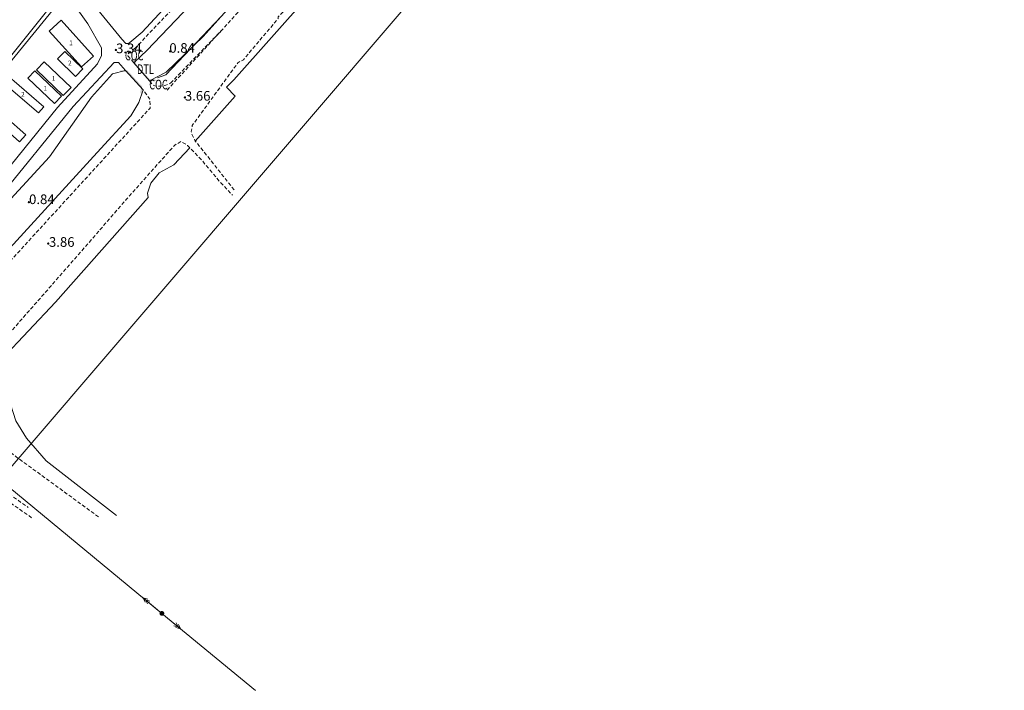
# Model space of a CAD drawing. Units: metres. Extents: x 582116 to 585103, y 2311022 to 2314775.
# Drawn here: x 583579 to 583988, y 2311937 to 2312216 of the extents above; entities that cross this region are included whole.
import ezdxf
from ezdxf.enums import TextEntityAlignment as Align

# ---------------------------------------------------------------- set-up
doc = ezdxf.new("R2010")
doc.units = ezdxf.units.M
doc.header["$MEASUREMENT"] = 0
doc.linetypes.add('{Tuong nha}', pattern=[2.3, 1.5, -0.8])
for name, color, linetype, lineweight in [('Cau (Construction)', 7, 'Continuous', 5), ('Cot dien', 7, 'Continuous', 5), ('diem_do cao', 7, 'Continuous', 5), ('Duong day 35 KV', 7, 'Continuous', 5), ('Duong dien 110 KV', 7, 'Continuous', 5), ('HT loai dat', 7, 'Continuous', 5), ('Level 5', 7, 'Continuous', 5), ('NHA', 7, 'Continuous', 5), ('ranh khoanh dat', 7, 'Continuous', 5), ('ranh long duong', 7, 'Continuous', 5), ('ranh thuy he', 7, 'Continuous', 5), ('Text do cao', 7, 'Continuous', 5), ('Tinh chat nha', 7, 'Continuous', 5)]:
    doc.layers.add(name, color=color, linetype=linetype, lineweight=lineweight)
doc.styles.add('Style-.VnArialH', font='txt')
doc.styles.add('Style-Times New Roman', font='times.ttf')
doc.styles.add('Style-univcd', font='univcd.shx')
doc.styles.add('Style-Vnarial', font='Vnarial.shx')
doc.linetypes.add('!cap dien110kv', pattern='A,0.5,-0.1,["110kv",Style-.VnArialH,S=0.1,R=0,X=-0.05,Y=-0.05],-0.5', length=1.1)
doc.linetypes.add('35KV', pattern='A,194.804669,-31.65902,["35KV",Style-Times New Roman,S=29,R=0,X=0,Y=-9.951906],-107.579521', length=334.04321)

# ---------------------------------------------------------------- blocks, each defined once
blk = doc.blocks.new('DCAOTH_1')
at = {"layer": 'diem_do cao', "lineweight": 0}
h = blk.add_hatch(color=252, dxfattribs=at)
edge = h.paths.add_edge_path()
edge.add_arc((0, 0), 0.5, 0, 360)
blk = doc.blocks.new('*U17')
at = {"layer": 'Cot dien', "linetype": 'Continuous'}
h = blk.add_hatch(color=252, dxfattribs=at)
edge = h.paths.add_edge_path()
edge.add_arc((3.08, 2.99), 1, 0, 360)
at = {"layer": 'Cot dien', "color": 252, "linetype": 'Continuous'}
blk.add_line((3.08, 2.99), (-4.08, -3.99), dxfattribs=at)
at = {"layer": 'Cot dien', "color": 252, "linetype": 'Continuous', "flags": 128}
for points in [[(-3.4, -2.21), (-4.08, -3.99), (-2.28, -3.36)], [(-1.42, -2.52), (-3.22, -3.16), (-2.54, -1.38)]]:
    blk.add_lwpolyline(points, dxfattribs=at)

msp = doc.modelspace()

# ---------------------------------------------------------------- hatches: boundary and pattern name
at = {"layer": 'Cau (Construction)', "lineweight": 0}
for points in [[(583636.14, 2312190.29), (583632.91, 2312190.45), (583626.92, 2312197.21), (583627.1, 2312200.42), (583627.67, 2312199.78), (583627.53, 2312197.42), (583633.19, 2312191.04), (583635.52, 2312190.92)], [(583629.96, 2312184.7), (583629.4, 2312185.32), (583629.54, 2312187.72), (583623.79, 2312194.02), (583621.36, 2312194.14), (583620.85, 2312194.76), (583624.07, 2312194.61), (583630.15, 2312187.94)]]:
    msp.add_hatch(color=252, dxfattribs=at).paths.add_polyline_path(points)
at = {"layer": 'Level 5', "linetype": 'Continuous', "lineweight": 0}
h = msp.add_hatch(color=252, dxfattribs=at)
edge = h.paths.add_edge_path()
edge.add_arc((583641.8, 2312202.57), 0.5, 0, 360)
h = msp.add_hatch(color=252, dxfattribs=at)
edge = h.paths.add_edge_path()
edge.add_arc((583647.86, 2312183.43), 0.5, 0, 360)
h = msp.add_hatch(color=252, dxfattribs=at)
edge = h.paths.add_edge_path()
edge.add_arc((583583.17, 2312139.96), 0.5, 0, 360)

# ---------------------------------------------------------------- linework, layer by layer
at = {"layer": 'Duong day 35 KV', "color": 252, "linetype": '35KV', "lineweight": 0, "ltscale": 0.2}
msp.add_lwpolyline([(583524.1, 2311973.49), (583571.1, 2312024.7), (583746.69, 2312229.79), (583889.05, 2312391.21), (583987.64, 2312498.07)], dxfattribs=at)
at = {"layer": 'Duong dien 110 KV', "color": 252, "linetype": '!cap dien110kv', "lineweight": 0, "ltscale": 50}
for points in [[(582666.59, 2312512.29), (582864.29, 2312416.39), (583209.24, 2312247.82), (583419.53, 2312148.01), (583435.29, 2312137.36), (583472.09, 2312112.4), (583571.1, 2312024.7), (583638.3, 2311969.29)], [(583638.3, 2311969.29), (583677.12, 2311937.35)]]:
    msp.add_lwpolyline(points, dxfattribs=at)
at = {"layer": 'Level 5', "color": 252, "linetype": 'Continuous', "lineweight": 0}
for p in [(583619.25, 2312203.13), (583641.8, 2312202.57), (583647.86, 2312183.43), (583583.17, 2312139.96)]:
    msp.add_point(p, dxfattribs=at)
at = {"layer": 'NHA', "color": 252, "linetype": 'Continuous', "lineweight": 0, "flags": 128}
for points in [[(583596.55, 2312215.44), (583609.95, 2312200.52), (583605.03, 2312196.1), (583591.62, 2312211.01), (583596.55, 2312215.44)], [(583598.09, 2312202.56), (583605.51, 2312195.25), (583602.45, 2312192.14), (583595.03, 2312199.45), (583598.09, 2312202.56)], [(583589.51, 2312198.26), (583600.65, 2312187.56), (583597.41, 2312184.18), (583586.27, 2312194.88), (583589.51, 2312198.26)], [(583573.96, 2312192.8), (583589.36, 2312179.54), (583587.16, 2312176.98), (583571.76, 2312190.24), (583573.96, 2312192.8)], [(583585.67, 2312194.53), (583596.74, 2312183.98), (583593.79, 2312180.88), (583582.72, 2312191.43), (583585.67, 2312194.53)], [(583564.93, 2312182.81), (583581.83, 2312167.97), (583579.27, 2312165.05), (583562.37, 2312179.9), (583564.93, 2312182.81)]]:
    msp.add_lwpolyline(points, close=True, dxfattribs=at)
at = {"layer": 'ranh khoanh dat', "color": 252, "linetype": 'Continuous', "lineweight": 0}
for p, q in [((583626.63, 2312197.86), (583633.21, 2312190.28)), ((583623.25, 2312194.67), (583630.49, 2312186.6))]:
    msp.add_line(p, q, dxfattribs=at)
at = {"layer": 'ranh khoanh dat', "color": 252, "linetype": 'Continuous', "lineweight": 0, "flags": 128}
for points in [[(583652.18, 2312165.34), (583668.73, 2312183.92), (583665.04, 2312187.75), (583668.11, 2312190.71), (583699.37, 2312226.05), (583705.64, 2312231.45), (583811.42, 2312346.39), (583885, 2312425.06)], [(583625.02, 2312206.28), (583630.14, 2312210.57), (583669.82, 2312253.59), (583715.68, 2312301.98), (583745.05, 2312334.44), (583778.4, 2312372.37)], [(583606.51, 2312230), (583605.46, 2312229), (583605.48, 2312227.48), (583621.64, 2312207.58), (583623.38, 2312205.84), (583624.45, 2312205.8), (583625.02, 2312206.28)], [(583508.29, 2312081.02), (583515.87, 2312089.92), (583564.65, 2312141.7), (583595.06, 2312179.23), (583611.63, 2312197.37), (583613.26, 2312200.86), (583613.26, 2312204.06), (583607.65, 2312214.03), (583599.01, 2312226.13), (583598.26, 2312226.13), (583594.57, 2312221.54)], [(583512.02, 2312078.77), (583569.69, 2312140.63), (583601.55, 2312179.63), (583618.54, 2312197.99), (583620.39, 2312197.99), (583623.25, 2312194.67)], [(583619.53, 2312009.94), (583590.38, 2312032.65), (583582.14, 2312042.08), (583577.8, 2312049.23), (583575.59, 2312056.18), (583571.85, 2312074.62), (583594.14, 2312098.41), (583632.59, 2312141.91), (583632.35, 2312143.71), (583633.69, 2312147.85), (583637.16, 2312152.2), (583643.24, 2312155.4), (583649.85, 2312162.55)]]:
    msp.add_lwpolyline(points, dxfattribs=at)
at = {"layer": 'ranh long duong', "color": 252, "linetype": '{Tuong nha}', "lineweight": 0, "flags": 128}
for points in [[(583641.89, 2312189.38), (583662.99, 2312211.21), (583754.57, 2312311.88), (583859.97, 2312424.57)], [(583626.99, 2312203.74), (583627.37, 2312204.04), (583670.46, 2312249.35), (583716.54, 2312297.82), (583757.71, 2312342.73)], [(583668.29, 2312145.08), (583652.18, 2312165.34), (583650.64, 2312168.44), (583650.51, 2312169.23), (583650.9, 2312171.78), (583669.83, 2312197.82), (583672.11, 2312199.1), (583686.51, 2312216.18), (583686.48, 2312216.88), (583703.84, 2312233.64), (583703.23, 2312234.93)], [(583640.47, 2312186.45), (583662.99, 2312211.21)], [(583626.63, 2312197.86), (583624.23, 2312200.75), (583624.41, 2312201.71), (583626.99, 2312203.74)], [(583633.21, 2312190.28), (583634.41, 2312188.8), (583635.33, 2312188.24), (583637.36, 2312188.07), (583639.97, 2312188.55), (583641.03, 2312188.91), (583641.89, 2312189.38)], [(583544.74, 2312081.16), (583576.99, 2312117.22), (583633.41, 2312178.99), (583633.34, 2312182.76), (583630.49, 2312186.6)], [(583612.06, 2312009.34), (583577.91, 2312034.27), (583573.09, 2312038.1), (583570.65, 2312040.96), (583567.67, 2312045.33), (583566.19, 2312047.95), (583565.27, 2312050.35), (583564.12, 2312056.67), (583563.97, 2312062.48), (583564.73, 2312066.96), (583566.75, 2312075.05), (583568.47, 2312077.99), (583571.64, 2312081.66), (583601.31, 2312115.43), (583623.55, 2312141.08), (583643.66, 2312163.68), (583646.18, 2312165.12), (583648.93, 2312163.55), (583654.5, 2312157.79), (583662.17, 2312148.66), (583667.58, 2312142.86)], [(583584.31, 2312008.99), (583566.53, 2312021.45), (583551.39, 2312031.4), (583544.91, 2312035.2), (583543.99, 2312036.09), (583543.67, 2312036.68), (583543.67, 2312037.22), (583543.87, 2312037.69), (583544.3, 2312038.1), (583544.73, 2312038.3), (583545.34, 2312038.29), (583545.97, 2312038.04), (583553.55, 2312033.31), (583562.75, 2312027.29), (583582.92, 2312013.27)]]:
    msp.add_lwpolyline(points, dxfattribs=at)
at = {"layer": 'ranh thuy he', "color": 252}
for p, q in [((583626.63, 2312197.86), (583629.52, 2312200.5)), ((583633.21, 2312190.28), (583636.6, 2312192.17))]:
    msp.add_line(p, q, dxfattribs=at)
at = {"layer": 'ranh thuy he', "color": 252, "flags": 128}
for points in [[(583629.52, 2312200.5), (583632.11, 2312202.87), (583703.86, 2312278.25), (583765.27, 2312342.77), (583815.71, 2312399.83), (583842.53, 2312431.25), (583851.97, 2312440.21)], [(583636.6, 2312192.17), (583640.15, 2312193.91), (583655.5, 2312208.82), (583656.53, 2312210.04), (583662.96, 2312217.04), (583731.77, 2312292.69), (583792.23, 2312359.16), (583846.25, 2312416.85), (583855.78, 2312427.43), (583857.77, 2312435.39)], [(583529.2, 2312301.92), (583534.61, 2312294.57), (583578.13, 2312239.46), (583592.14, 2312221.15), (583574.46, 2312199.08), (583573.13, 2312198.41), (583534.16, 2312214.04), (583488.99, 2312232.78)], [(583574.28, 2312196.12), (583576.29, 2312199.01), (583594.57, 2312221.54)], [(583536.03, 2312078), (583532.95, 2312077.98), (583528.57, 2312072.18), (583513.56, 2312074.17), (583543.4, 2312106.47), (583591.73, 2312158.76), (583609.15, 2312183.61), (583617.82, 2312193.24), (583623.25, 2312194.67)], [(583536.03, 2312078), (583611.43, 2312160.63), (583625.44, 2312175.74), (583628.73, 2312181.27), (583630.49, 2312186.6)]]:
    msp.add_lwpolyline(points, dxfattribs=at)
at = {"layer": 'ranh thuy he', "color": 252, "linetype": 'Continuous', "flags": 128}
for points in [[(583629.52, 2312200.5), (583632.11, 2312202.87), (583703.86, 2312278.25), (583765.27, 2312342.77), (583815.71, 2312399.83), (583842.53, 2312431.25), (583851.97, 2312440.21)], [(583636.5, 2312191.55), (583639.88, 2312192.86), (583662.96, 2312217.04), (583731.77, 2312292.69), (583792.23, 2312359.16), (583846.25, 2312416.85), (583855.78, 2312427.43), (583857.77, 2312435.39)]]:
    msp.add_lwpolyline(points, dxfattribs=at)

# ---------------------------------------------------------------- block references
at = {"layer": 'Cot dien', "color": 252, "linetype": 'Continuous'}
for p, rotation in [((583635.01, 2311972.04), 276.0048602307928), ((583641.6, 2311966.54), 96.00486023079281)]:
    msp.add_blockref('*U17', p, dxfattribs=dict(at, rotation=rotation))
at = {"layer": 'diem_do cao', "color": 252, "lineweight": 0}
for p in [(583619.25, 2312203.13), (583591.2, 2312122.77)]:
    msp.add_blockref('DCAOTH_1', p, dxfattribs=at)

# ---------------------------------------------------------------- texts
at = {"layer": 'HT loai dat', "color": 252, "linetype": 'Continuous', "lineweight": 13, "style": 'Style-Vnarial', "width": 0.7}
for s, p in [('COC', (583626.83, 2312200.83)), ('DTL', (583631.49, 2312195.18)), ('COC', (583636.91, 2312188.78))]:
    msp.add_text(s, height=4, dxfattribs=at).set_placement(p, align=Align.MIDDLE_CENTER)
at = {"layer": 'Text do cao', "color": 252, "lineweight": 0, "char_height": 4, "attachment_point": 7, "line_spacing_factor": 0.6, "style": 'Style-univcd'}
for s, insert in [('\\f.VnArial|b0|i0|c00|p39;3.34', (583619.32, 2312201.8)), ('\\f.VnArial|b0|i0|c00|p39;3.86', (583591.49, 2312121.44))]:
    msp.add_mtext(s, dxfattribs=dict(at, insert=insert))
at = {"layer": 'Text do cao', "color": 252, "linetype": 'Continuous', "lineweight": 0, "char_height": 4, "attachment_point": 7, "line_spacing_factor": 0.6, "style": 'Style-univcd'}
for s, insert in [('\\f.VnArial|b0|i0|c00|p39;0.84', (583641.4, 2312201.97)), ('\\f.VnArial|b0|i0|c00|p39;3.66', (583647.86, 2312182.1)), ('\\f.VnArial|b0|i0|c00|p39;0.84', (583583.23, 2312139.17))]:
    msp.add_mtext(s, dxfattribs=dict(at, insert=insert))
at = {"layer": 'Tinh chat nha', "color": 252, "style": 'Style-Vnarial'}
for s, p in [('1', (583600.64, 2312206.09)), ('2', (583600.11, 2312197.71)), ('1', (583593.41, 2312191.34)), ('1', (583590, 2312187.23)), ('2', (583580.67, 2312184.69))]:
    msp.add_text(s, height=2, dxfattribs=at).set_placement(p, align=Align.MIDDLE_CENTER)

doc.saveas('drawing.dxf')
